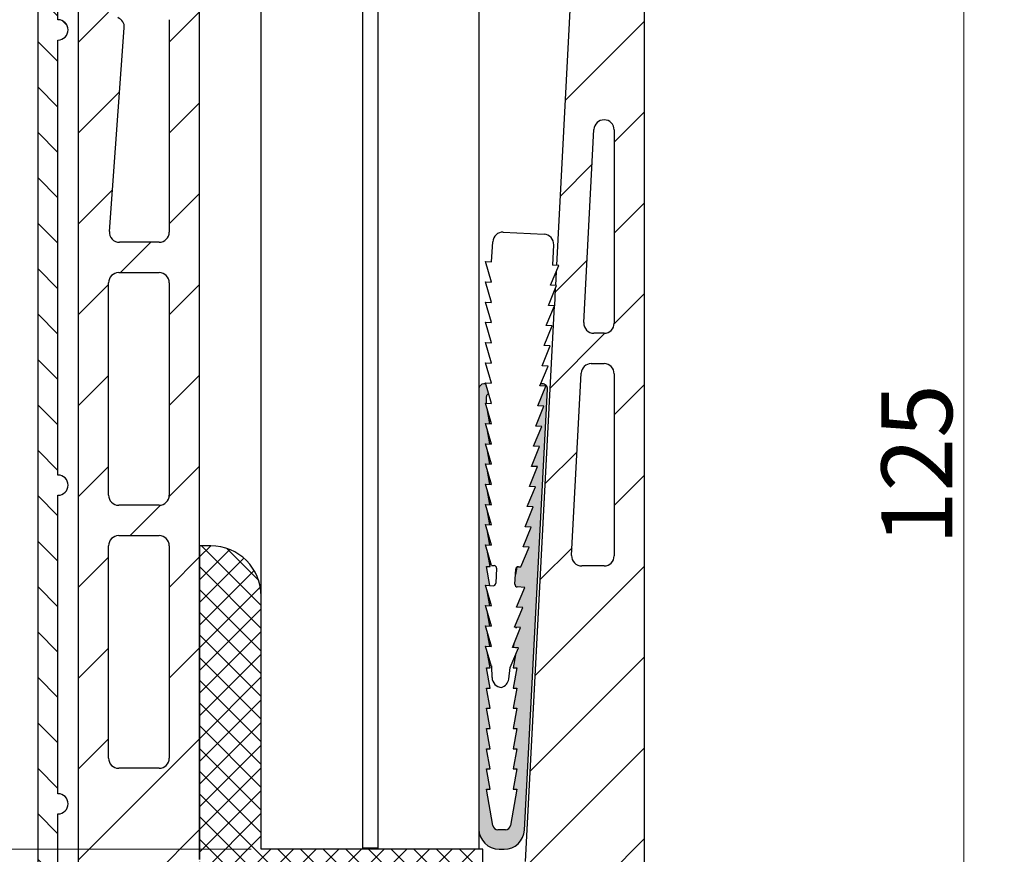
# Model space of a CAD drawing. Units: millimetres. Extents: x 0 to 420, y -1057 to 594.
# Drawn here: x 178 to 275, y 301 to 384 of the extents above; entities that cross this region are included whole.
import ezdxf

# ---------------------------------------------------------------- set-up
doc = ezdxf.new("R2010")
doc.units = ezdxf.units.MM
doc.header["$LTSCALE"] = 2
for name, color, linetype, lineweight in [('Bemaßung (ISO)', 7, 'Continuous', 18), ('Schraffur (ISO)', 7, 'Continuous', 18), ('Sichtbar (ISO)', 7, 'Continuous', 25)]:
    doc.layers.add(name, color=color, linetype=linetype, lineweight=lineweight)
doc.styles.add('Notiztext (DIN)', font='arial.ttf')
doc.dimstyles.new('Standard (DIN)', dxfattribs={"dimscale": 2, "dimtxt": 3.5, "dimasz": 2.5, "dimexe": 2, "dimexo": 0.5, "dimgap": 0.5, "dimtad": 1, "dimdec": 1, "dimrnd": 1e-08, "dimtxsty": 'Notiztext (DIN)', "dimcen": 0.09, "dimdle": 10, "dimclrd": 256, "dimclre": 256, "dimclrt": 256, "dimadec": 0, "dimazin": 2, "dimtfac": 1, "dimtdec": 1, "dimtmove": 0, "dimatfit": 3, "dimfxl": 0, "dimtolj": 1, "dimtzin": 0, "dimlwd": -1, "dimlwe": -1, "dimarcsym": 0})

# ---------------------------------------------------------------- blocks, each defined once
blk = doc.blocks.new('*D8')
at = {"layer": 'Bemaßung (ISO)', "color": 154, "true_color": 0x004494, "transparency": 16777216}
for p, q in [((200.831, 511.992), (84.068, 511.992)), ((88.068, 306.614), (88.068, 506.992)), ((200.899, 301.614), (84.068, 301.614))]:
    blk.add_line(p, q, dxfattribs=at)
for points in [[(87.235, 506.992), (88.902, 506.992), (88.068, 511.992)], [(87.235, 306.614), (88.902, 306.614), (88.068, 301.614)]]:
    blk.add_solid(points, dxfattribs=at)
at = {"layer": 'Defpoints', "color": 0, "transparency": 16777216}
for p in [(88.068, 511.992), (201.831, 511.992), (201.899, 301.614)]:
    blk.add_point(p, dxfattribs=at)
at = {"layer": 'Bemaßung (ISO)', "color": 154, "transparency": 16777216, "insert": (79.915, 373.424), "char_height": 7, "attachment_point": 1, "rotation": 90, "style": 'Notiztext (DIN)'}
blk.add_mtext('\\A1; \\fArial|b0|i0;\\H7.0000;max. 1300 mm', dxfattribs=at)
blk = doc.blocks.new('*D10')
at = {"layer": 'Bemaßung (ISO)', "color": 154, "true_color": 0x004494, "transparency": 16777216}
for p, q in [((238.098, 401.614), (275.374, 401.614)), ((271.374, 281.614), (271.374, 396.614))]:
    blk.add_line(p, q, dxfattribs=at)
for points in [[(270.541, 396.614), (272.208, 396.614), (271.374, 401.614)], [(270.541, 281.614), (272.208, 281.614), (271.374, 276.614)]]:
    blk.add_solid(points, dxfattribs=at)
at = {"layer": 'Defpoints', "color": 0, "transparency": 16777216}
for p in [(237.098, 401.614), (271.374, 401.614), (275.113, 276.614)]:
    blk.add_point(p, dxfattribs=at)
at = {"layer": 'Bemaßung (ISO)', "color": 154, "transparency": 16777216, "insert": (263.226, 331.684), "char_height": 7, "attachment_point": 1, "rotation": 90, "style": 'Notiztext (DIN)'}
blk.add_mtext('\\A1;125', dxfattribs=at)

msp = doc.modelspace()

# ---------------------------------------------------------------- hatches: boundary and pattern name
at = {"layer": 'Schraffur (ISO)'}
h = msp.add_hatch(dxfattribs=at)
h.set_pattern_fill('ANSI31', color=256, scale=25.4, angle=-90, style=0)
h.set_pattern_definition([(315, (0, 0), (2.245064, 2.245064), [])])
edge = h.paths.add_edge_path()
edge.add_line((181.799, 307.105), (181.799, 336.605))
edge.add_ellipse((181.799, 337.605), major_axis=(1, 0), ratio=1, start_angle=270, end_angle=450)
edge.add_line((181.799, 338.605), (181.799, 381.605))
edge.add_ellipse((181.799, 382.605), major_axis=(1, 0), ratio=1, start_angle=270, end_angle=450)
edge.add_line((181.799, 383.605), (181.799, 400.503))
edge.add_ellipse((181.999, 400.503), major_axis=(0, 0.2), ratio=1, start_angle=6, end_angle=90, ccw=False)
edge.add_line((181.978, 400.702), (190.378, 401.585))
edge.add_ellipse((190.399, 401.386), major_axis=(0.199, 0.021), ratio=1, start_angle=354, end_angle=450, ccw=False)
edge.add_line((190.599, 401.386), (190.599, 400.928))
edge.add_line((190.599, 400.928), (190.599, 399.749))
edge.add_line((190.599, 399.749), (190.599, 398.868))
edge.add_line((190.599, 398.868), (190.307, 398.066))
edge.add_line((190.307, 398.066), (189.548, 395.981))
edge.add_ellipse((190.488, 395.639), major_axis=(-0.342, -0.94), ratio=1, start_angle=270, end_angle=270.72767)
edge.add_ellipse((190.488, 395.639), major_axis=(-0.33, -0.944), ratio=1, start_angle=270, end_angle=334.27233)
edge.add_line((189.781, 394.932), (193.506, 391.207))
edge.add_ellipse((194.213, 391.914), major_axis=(0.707, -0.707), ratio=1, start_angle=270, end_angle=315)
edge.add_line((194.213, 390.914), (195.799, 390.914))
edge.add_line((195.799, 390.914), (195.799, 397.714))
edge.add_line((195.799, 397.714), (195.399, 398.114))
edge.add_line((195.399, 398.114), (195.299, 398.214))
edge.add_line((195.299, 398.214), (194.599, 398.214))
edge.add_line((194.599, 398.214), (194.599, 398.114))
edge.add_line((194.599, 398.114), (194.599, 397.514))
edge.add_line((194.599, 397.514), (193.099, 397.514))
edge.add_ellipse((193.099, 398.014), major_axis=(-0.5, 0), ratio=1, start_angle=0, end_angle=90, ccw=False)
edge.add_line((192.599, 398.014), (192.599, 401.014))
edge.add_ellipse((193.099, 401.014), major_axis=(0, 0.5), ratio=1, start_angle=0, end_angle=90, ccw=False)
edge.add_line((193.099, 401.514), (194.599, 401.514))
edge.add_line((194.599, 401.514), (194.599, 400.914))
edge.add_line((194.599, 400.914), (194.599, 400.814))
edge.add_line((194.599, 400.814), (195.299, 400.814))
edge.add_line((195.299, 400.814), (195.399, 400.914))
edge.add_line((195.399, 400.914), (195.799, 401.314))
edge.add_line((195.799, 401.314), (195.799, 403.055))
edge.add_ellipse((194.799, 403.055), major_axis=(0, 1), ratio=1, start_angle=270, end_angle=365)
edge.add_line((194.712, 404.051), (180.694, 402.578))
edge.add_ellipse((180.799, 401.583), major_axis=(-0.995, -0.105), ratio=1, start_angle=270, end_angle=354)
edge.add_line((179.799, 401.583), (179.799, 276.805))
edge.add_ellipse((179.999, 276.805), major_axis=(0, -0.2), ratio=1, start_angle=270, end_angle=342.71148)
edge.add_ellipse((179.999, 276.805), major_axis=(0.191, -0.059), ratio=1, start_angle=270, end_angle=287.28852)
edge.add_line((179.999, 276.605), (181.599, 276.605))
edge.add_ellipse((181.599, 276.805), major_axis=(0.2, 0), ratio=1, start_angle=270, end_angle=287.28852)
edge.add_ellipse((181.599, 276.805), major_axis=(0.191, 0.059), ratio=1, start_angle=270, end_angle=342.71148)
edge.add_line((181.799, 276.805), (181.799, 287.105))
edge.add_ellipse((181.799, 288.105), major_axis=(1, 0), ratio=1, start_angle=270, end_angle=450)
edge.add_line((181.799, 289.105), (181.799, 305.105))
edge.add_ellipse((181.799, 306.105), major_axis=(1, 0), ratio=1, start_angle=270, end_angle=450)
h = msp.add_hatch(dxfattribs=at)
h.set_pattern_fill('ANSI31', color=256, scale=50.8, style=0)
h.set_pattern_definition([(45, (0, 0), (-4.49013, 4.49013), [])])
edge = h.paths.add_edge_path()
edge.add_ellipse((202.799, 287.114), major_axis=(0, 1), ratio=1, start_angle=0, end_angle=90)
edge.add_line((201.799, 287.114), (201.799, 282.114))
edge.add_ellipse((202.799, 282.114), major_axis=(-1, 0), ratio=1, start_angle=0, end_angle=90)
edge.add_line((202.799, 281.114), (205.299, 281.114))
edge.add_line((205.299, 281.114), (205.299, 277.614))
edge.add_line((205.299, 277.614), (191.799, 277.614))
edge.add_line((191.799, 277.614), (191.799, 276.614))
edge.add_line((191.799, 276.614), (183.799, 276.614))
edge.add_line((183.799, 276.614), (183.799, 399.963))
edge.add_ellipse((184.799, 399.963), major_axis=(-0.996, -0.087), ratio=1, start_angle=270, end_angle=355, ccw=False)
edge.add_line((184.712, 400.959), (190.055, 401.426))
edge.add_ellipse((190.099, 400.928), major_axis=(0, 0.5), ratio=1, start_angle=270, end_angle=365, ccw=False)
edge.add_line((190.599, 400.928), (190.599, 399.749))
edge.add_ellipse((185.599, 399.749), major_axis=(1.683, 4.708), ratio=1, start_angle=270, end_angle=289.67458, ccw=False)
edge.add_ellipse((185.599, 399.749), major_axis=(1.71, 4.698), ratio=1, start_angle=270, end_angle=270.32542, ccw=False)
edge.add_line((190.297, 398.039), (189.544, 395.969))
edge.add_line((189.544, 395.969), (189.439, 395.682))
edge.add_ellipse((189.909, 395.511), major_axis=(-0.354, 0.354), ratio=1, start_angle=25, end_angle=90)
edge.add_line((189.555, 395.157), (189.781, 394.932))
edge.add_line((189.781, 394.932), (193.506, 391.207))
edge.add_line((193.506, 391.207), (193.652, 391.06))
edge.add_ellipse((194.006, 391.414), major_axis=(-0.5, 0), ratio=1, start_angle=45, end_angle=90)
edge.add_line((194.006, 390.914), (194.213, 390.914))
edge.add_line((194.213, 390.914), (195.799, 390.914))
edge.add_line((195.799, 390.914), (195.799, 385.749))
edge.add_line((195.799, 385.749), (195.799, 331.614))
edge.add_line((195.799, 331.614), (195.799, 300.614))
edge.add_ellipse((199.799, 300.614), major_axis=(-4, 0), ratio=1, start_angle=0, end_angle=90)
edge.add_line((199.799, 296.614), (205.299, 291.114))
edge.add_line((205.299, 291.114), (205.299, 288.114))
edge.add_line((205.299, 288.114), (202.799, 288.114))
edge = h.paths.add_edge_path(flags=0)
edge.add_ellipse((192.541, 280.202), major_axis=(-0.985, 0.174), ratio=1, start_angle=270, end_angle=323.28054)
edge.add_ellipse((189.799, 283.114), major_axis=(-2.184, -2.057), ratio=1, start_angle=180.79725, end_angle=450, ccw=False)
edge.add_ellipse((192.672, 285.896), major_axis=(0.696, -0.718), ratio=1, start_angle=270, end_angle=353.92221)
edge.add_line((193.288, 285.108), (195.567, 286.889))
edge.add_ellipse((196.799, 285.313), major_axis=(1.576, 1.231), ratio=1, start_angle=322, end_angle=450, ccw=False)
edge.add_line((198.799, 285.313), (198.799, 282.497))
edge.add_ellipse((196.799, 282.497), major_axis=(0, -2), ratio=1, start_angle=350, end_angle=450, ccw=False)
edge.add_line((196.451, 280.528), (192.715, 281.187))
edge = h.paths.add_edge_path(flags=0)
edge.add_ellipse((191.799, 357.614), major_axis=(1, 0), ratio=1, start_angle=0, end_angle=90)
edge.add_line((191.799, 358.614), (187.799, 358.614))
edge.add_ellipse((187.799, 357.614), major_axis=(0, 1), ratio=1, start_angle=0, end_angle=90)
edge.add_line((186.799, 357.614), (186.799, 336.614))
edge.add_ellipse((187.799, 336.614), major_axis=(-1, 0), ratio=1, start_angle=0, end_angle=90)
edge.add_line((187.799, 335.614), (191.799, 335.614))
edge.add_ellipse((191.799, 336.614), major_axis=(0, -1), ratio=1, start_angle=0, end_angle=90)
edge.add_line((192.799, 336.614), (192.799, 357.614))
edge = h.paths.add_edge_path(flags=0)
edge.add_ellipse((187.875, 362.614), major_axis=(-1, 0), ratio=1, start_angle=355.8, end_angle=450)
edge.add_line((187.875, 361.614), (191.799, 361.614))
edge.add_ellipse((191.799, 362.614), major_axis=(0, -1), ratio=1, start_angle=0, end_angle=90)
edge.add_line((192.799, 362.614), (192.799, 383.614))
edge.add_ellipse((191.799, 383.614), major_axis=(0.911, -0.411), ratio=1, start_angle=24.29519, end_angle=90)
edge.add_ellipse((192.622, 385.437), major_axis=(-0.294, -0.956), ratio=1, start_angle=270, end_angle=352.81924, ccw=False)
edge.add_ellipse((188.799, 386.614), major_axis=(-2.799, 1.081), ratio=1, start_angle=183.99852, end_angle=450)
edge.add_ellipse((187.358, 382.882), major_axis=(0.073, 0.997), ratio=1, start_angle=270, end_angle=343.08705, ccw=False)
edge.add_line((188.355, 382.809), (186.878, 362.687))
edge = h.paths.add_edge_path(flags=0)
edge.add_ellipse((187.799, 310.614), major_axis=(-1, 0), ratio=1, start_angle=0, end_angle=90)
edge.add_line((187.799, 309.614), (191.799, 309.614))
edge.add_ellipse((191.799, 310.614), major_axis=(0, -1), ratio=1, start_angle=0, end_angle=90)
edge.add_line((192.799, 310.614), (192.799, 331.614))
edge.add_ellipse((191.799, 331.614), major_axis=(1, 0), ratio=1, start_angle=0, end_angle=90)
edge.add_line((191.799, 332.614), (187.799, 332.614))
edge.add_ellipse((187.799, 331.614), major_axis=(0, 1), ratio=1, start_angle=0, end_angle=90)
edge.add_line((186.799, 331.614), (186.799, 310.614))
edge = h.paths.add_edge_path()
edge.add_ellipse((220.799, 282.114), major_axis=(0, -1), ratio=1, start_angle=0, end_angle=90)
edge.add_line((221.799, 282.114), (221.799, 287.114))
edge.add_ellipse((220.799, 287.114), major_axis=(1, 0), ratio=1, start_angle=0, end_angle=90)
edge.add_line((220.799, 288.114), (218.299, 288.114))
edge.add_line((218.299, 288.114), (218.299, 291.114))
edge.add_line((218.299, 291.114), (223.799, 296.614))
edge.add_line((223.799, 296.614), (224.003, 296.614))
edge.add_ellipse((224.003, 300.614), major_axis=(-0.21, -3.995), ratio=1, start_angle=3.00336, end_angle=90)
edge.add_line((227.998, 300.404), (230.879, 355.319))
edge.add_line((230.879, 355.319), (230.889, 355.345))
edge.add_line((230.889, 355.345), (230.88, 355.345))
edge.add_line((230.88, 355.345), (230.968, 357.017))
edge.add_line((230.968, 357.017), (231.099, 357.334))
edge.add_line((231.099, 357.334), (230.985, 357.34))
edge.add_line((230.985, 357.34), (231.057, 358.715))
edge.add_line((231.057, 358.715), (231.308, 359.323))
edge.add_line((231.308, 359.323), (231.089, 359.334))
edge.add_line((231.089, 359.334), (232.883, 393.519))
edge.add_ellipse((232.983, 393.514), major_axis=(-0.1, 0), ratio=1, start_angle=270, end_angle=356.99664, ccw=False)
edge.add_line((232.983, 393.614), (234.598, 393.614))
edge.add_line((234.598, 393.614), (234.598, 397.614))
edge.add_line((234.598, 397.614), (233.198, 397.614))
edge.add_ellipse((233.198, 397.714), major_axis=(0, -0.1), ratio=1, start_angle=270, end_angle=360, ccw=False)
edge.add_line((233.098, 397.714), (233.098, 399.514))
edge.add_ellipse((233.198, 399.514), major_axis=(-0.1, 0), ratio=1, start_angle=270, end_angle=360, ccw=False)
edge.add_line((233.198, 399.614), (235.447, 399.614))
edge.add_line((235.447, 399.614), (235.998, 399.614))
edge.add_ellipse((235.998, 399.714), major_axis=(0, -0.1), ratio=1, start_angle=0, end_angle=90)
edge.add_line((236.098, 399.714), (236.098, 401.315))
edge.add_line((236.098, 401.315), (236.098, 401.498))
edge.add_line((236.098, 401.498), (236.098, 401.514))
edge.add_ellipse((236.198, 401.514), major_axis=(-0.1, 0), ratio=1, start_angle=270, end_angle=360, ccw=False)
edge.add_line((236.198, 401.614), (237.098, 401.614))
edge.add_line((237.098, 401.614), (238.886, 401.457))
edge.add_ellipse((238.799, 400.461), major_axis=(0, 1), ratio=1, start_angle=270, end_angle=355, ccw=False)
edge.add_line((239.799, 400.461), (239.799, 276.614))
edge.add_line((239.799, 276.614), (231.799, 276.614))
edge.add_line((231.799, 276.614), (231.799, 277.614))
edge.add_line((231.799, 277.614), (218.299, 277.614))
edge.add_line((218.299, 277.614), (218.299, 281.114))
edge.add_line((218.299, 281.114), (220.799, 281.114))
edge = h.paths.add_edge_path(flags=0)
edge.add_ellipse((233.588, 330.614), major_axis=(-1, 0), ratio=1, start_angle=356.99664, end_angle=450)
edge.add_line((233.588, 329.614), (235.799, 329.614))
edge.add_ellipse((235.799, 330.614), major_axis=(0, -1), ratio=1, start_angle=0, end_angle=90)
edge.add_line((236.799, 330.614), (236.799, 348.614))
edge.add_ellipse((235.799, 348.614), major_axis=(1, 0), ratio=1, start_angle=0, end_angle=90)
edge.add_line((235.799, 349.614), (234.533, 349.614))
edge.add_ellipse((234.533, 348.614), major_axis=(0.052, 0.999), ratio=1, start_angle=3.00336, end_angle=90)
edge.add_line((233.534, 348.666), (232.59, 330.666))
edge = h.paths.add_edge_path(flags=0)
edge.add_ellipse((235.797, 372.714), major_axis=(0.052, 0.999), ratio=1, start_angle=3.00336, end_angle=90)
edge.add_line((234.798, 372.766), (233.796, 353.666))
edge.add_ellipse((234.795, 353.614), major_axis=(-1, 0), ratio=1, start_angle=356.99664, end_angle=450)
edge.add_line((234.795, 352.614), (235.799, 352.614))
edge.add_ellipse((235.799, 353.614), major_axis=(0, -1), ratio=1, start_angle=0, end_angle=90)
edge.add_line((236.799, 353.614), (236.799, 372.714))
edge.add_ellipse((235.799, 372.714), major_axis=(1, 0), ratio=1, start_angle=0, end_angle=90)
edge.add_line((235.799, 373.714), (235.797, 373.714))
edge = h.paths.add_edge_path(flags=0)
edge.add_ellipse((226.799, 285.313), major_axis=(0, 2), ratio=1, start_angle=322, end_angle=450)
edge.add_line((224.799, 285.313), (224.799, 282.497))
edge.add_ellipse((226.799, 282.497), major_axis=(-1.97, -0.347), ratio=1, start_angle=350, end_angle=450)
edge.add_line((227.146, 280.528), (230.883, 281.187))
edge.add_ellipse((231.056, 280.202), major_axis=(-0.728, 0.686), ratio=1, start_angle=270, end_angle=323.28054, ccw=False)
edge.add_ellipse((233.799, 283.114), major_axis=(2.087, 2.155), ratio=1, start_angle=180.79725, end_angle=450)
edge.add_ellipse((230.925, 285.896), major_axis=(0.788, -0.616), ratio=1, start_angle=270, end_angle=353.92221, ccw=False)
edge.add_line((230.31, 285.108), (228.03, 286.889))
h = msp.add_hatch(color=256, dxfattribs=at)
edge = h.paths.add_edge_path()
edge.add_line((224.498, 343.68), (224.234, 345.18))
edge.add_line((224.234, 345.18), (224.08, 345.702))
edge.add_line((224.08, 345.702), (224.169, 345.697))
edge.add_line((224.169, 345.697), (224.169, 346.364))
edge.add_ellipse((224.419, 346.364), major_axis=(0, 0.25), ratio=1, start_angle=4.20001, end_angle=90, ccw=False)
edge.add_line((224.4, 346.613), (224.106, 347.614))
edge.add_line((224.106, 347.614), (223.919, 347.614))
edge.add_ellipse((223.919, 347.114), major_axis=(-0.5, 0), ratio=1, start_angle=270, end_angle=360)
edge.add_line((223.419, 347.114), (223.419, 303.614))
edge.add_ellipse((225.419, 303.614), major_axis=(0, -2), ratio=1, start_angle=270, end_angle=360)
edge.add_line((225.419, 301.614), (225.919, 301.614))
edge.add_ellipse((225.919, 303.614), major_axis=(2, 0), ratio=1, start_angle=270, end_angle=357)
edge.add_line((227.916, 303.509), (230.2, 347.088))
edge.add_ellipse((229.701, 347.114), major_axis=(0.026, 0.499), ratio=1, start_angle=270, end_angle=363)
edge.add_line((229.701, 347.614), (229.534, 347.614))
edge.add_line((229.534, 347.614), (229.454, 347.42))
edge.add_line((229.454, 347.42), (230.053, 347.388))
edge.add_line((230.053, 347.388), (229.245, 345.431))
edge.add_line((229.245, 345.431), (229.844, 345.399))
edge.add_line((229.844, 345.399), (229.036, 343.442))
edge.add_line((229.036, 343.442), (229.634, 343.41))
edge.add_line((229.634, 343.41), (228.827, 341.453))
edge.add_line((228.827, 341.453), (229.425, 341.421))
edge.add_line((229.425, 341.421), (228.618, 339.464))
edge.add_line((228.618, 339.464), (229.216, 339.432))
edge.add_line((229.216, 339.432), (228.408, 337.475))
edge.add_line((228.408, 337.475), (229.007, 337.443))
edge.add_line((229.007, 337.443), (228.199, 335.486))
edge.add_line((228.199, 335.486), (228.798, 335.454))
edge.add_line((228.798, 335.454), (227.99, 333.497))
edge.add_line((227.99, 333.497), (228.588, 333.465))
edge.add_line((228.588, 333.465), (227.781, 331.508))
edge.add_line((227.781, 331.508), (228.379, 331.476))
edge.add_line((228.379, 331.476), (227.572, 329.519))
edge.add_line((227.572, 329.519), (227.322, 329.532))
edge.add_ellipse((227.309, 329.282), major_axis=(-0.25, 0.013), ratio=1, start_angle=270, end_angle=310.43698)
edge.add_line((227.157, 329.481), (227.032, 328.77))
edge.add_line((227.032, 328.77), (226.981, 327.8))
edge.add_ellipse((227.231, 327.787), major_axis=(-0.013, -0.25), ratio=1, start_angle=270, end_angle=346.6833)
edge.add_line((227.16, 327.547), (227.169, 327.547))
edge.add_line((227.169, 327.547), (227.168, 327.545))
edge.add_ellipse((227.231, 327.787), major_axis=(0.242, -0.062), ratio=1, start_angle=270, end_angle=281.40361)
edge.add_line((227.217, 327.537), (227.961, 327.498))
edge.add_line((227.961, 327.498), (227.156, 325.547))
edge.add_line((227.156, 325.547), (227.169, 325.547))
edge.add_line((227.169, 325.547), (227.168, 325.54))
edge.add_line((227.168, 325.54), (227.752, 325.509))
edge.add_line((227.752, 325.509), (226.944, 323.551))
edge.add_line((226.944, 323.551), (227.032, 323.547))
edge.add_line((227.032, 323.547), (227.169, 323.547))
edge.add_line((227.169, 323.547), (227.168, 323.54))
edge.add_line((227.168, 323.54), (227.543, 323.52))
edge.add_line((227.543, 323.52), (226.881, 321.917))
edge.add_line((226.881, 321.917), (226.818, 321.558))
edge.add_line((226.818, 321.558), (227.032, 321.547))
edge.add_line((227.032, 321.547), (227.169, 321.547))
edge.add_line((227.169, 321.547), (227.168, 321.54))
edge.add_line((227.168, 321.54), (227.333, 321.531))
edge.add_line((227.333, 321.531), (227.041, 320.822))
edge.add_line((227.041, 320.822), (226.816, 319.547))
edge.add_line((226.816, 319.547), (227.169, 319.547))
edge.add_line((227.169, 319.547), (226.816, 317.547))
edge.add_line((226.816, 317.547), (227.169, 317.547))
edge.add_line((227.169, 317.547), (226.816, 315.547))
edge.add_line((226.816, 315.547), (227.169, 315.547))
edge.add_line((227.169, 315.547), (226.816, 313.547))
edge.add_line((226.816, 313.547), (227.169, 313.547))
edge.add_line((227.169, 313.547), (226.816, 311.547))
edge.add_line((226.816, 311.547), (227.169, 311.547))
edge.add_line((227.169, 311.547), (226.816, 309.547))
edge.add_line((226.816, 309.547), (227.169, 309.547))
edge.add_line((227.169, 309.547), (226.816, 307.547))
edge.add_line((226.816, 307.547), (227.169, 307.547))
edge.add_line((227.169, 307.547), (226.536, 303.96))
edge.add_ellipse((226.044, 304.047), major_axis=(-0.087, -0.492), ratio=1, start_angle=10, end_angle=90, ccw=False)
edge.add_line((226.044, 303.547), (225.294, 303.547))
edge.add_ellipse((225.294, 304.047), major_axis=(-0.5, 0), ratio=1, start_angle=10, end_angle=90, ccw=False)
edge.add_line((224.801, 303.96), (224.169, 307.547))
edge.add_line((224.169, 307.547), (224.521, 307.547))
edge.add_line((224.521, 307.547), (224.169, 309.547))
edge.add_line((224.169, 309.547), (224.521, 309.547))
edge.add_line((224.521, 309.547), (224.169, 311.547))
edge.add_line((224.169, 311.547), (224.521, 311.547))
edge.add_line((224.521, 311.547), (224.169, 313.547))
edge.add_line((224.169, 313.547), (224.521, 313.547))
edge.add_line((224.521, 313.547), (224.169, 315.547))
edge.add_line((224.169, 315.547), (224.521, 315.547))
edge.add_line((224.521, 315.547), (224.169, 317.547))
edge.add_line((224.169, 317.547), (224.521, 317.547))
edge.add_line((224.521, 317.547), (224.169, 319.547))
edge.add_line((224.169, 319.547), (224.521, 319.547))
edge.add_line((224.521, 319.547), (224.236, 321.168))
edge.add_line((224.236, 321.168), (224.078, 321.702))
edge.add_line((224.078, 321.702), (224.498, 321.68))
edge.add_line((224.498, 321.68), (224.235, 323.169))
edge.add_line((224.235, 323.169), (224.078, 323.702))
edge.add_line((224.078, 323.702), (224.498, 323.68))
edge.add_line((224.498, 323.68), (224.235, 325.17))
edge.add_line((224.235, 325.17), (224.079, 325.702))
edge.add_line((224.079, 325.702), (224.498, 325.68))
edge.add_line((224.498, 325.68), (224.235, 327.171))
edge.add_line((224.235, 327.171), (224.079, 327.702))
edge.add_line((224.079, 327.702), (224.498, 327.68))
edge.add_line((224.498, 327.68), (224.169, 329.547))
edge.add_line((224.169, 329.547), (224.521, 329.547))
edge.add_line((224.521, 329.547), (224.235, 331.173))
edge.add_line((224.235, 331.173), (224.079, 331.702))
edge.add_line((224.079, 331.702), (224.498, 331.68))
edge.add_line((224.498, 331.68), (224.235, 333.174))
edge.add_line((224.235, 333.174), (224.079, 333.702))
edge.add_line((224.079, 333.702), (224.498, 333.68))
edge.add_line((224.498, 333.68), (224.234, 335.175))
edge.add_line((224.234, 335.175), (224.079, 335.702))
edge.add_line((224.079, 335.702), (224.498, 335.68))
edge.add_line((224.498, 335.68), (224.234, 337.176))
edge.add_line((224.234, 337.176), (224.079, 337.702))
edge.add_line((224.079, 337.702), (224.498, 337.68))
edge.add_line((224.498, 337.68), (224.234, 339.177))
edge.add_line((224.234, 339.177), (224.079, 339.702))
edge.add_line((224.079, 339.702), (224.498, 339.68))
edge.add_line((224.498, 339.68), (224.234, 341.178))
edge.add_line((224.234, 341.178), (224.08, 341.702))
edge.add_line((224.08, 341.702), (224.498, 341.68))
edge.add_line((224.498, 341.68), (224.234, 343.179))
edge.add_line((224.234, 343.179), (224.08, 343.702))
edge.add_line((224.08, 343.702), (224.498, 343.68))
h = msp.add_hatch(dxfattribs=at)
h.set_pattern_fill('ANSI37', color=256, scale=12.7, style=0)
h.set_pattern_definition([(45, (0, 0), (-1.122532, 1.122532), []), (135, (0, 0), (-1.122532, -1.122532), [])])
edge = h.paths.add_edge_path()
edge.add_line((222.549, 296.614), (211.799, 296.614))
edge.add_line((211.799, 296.614), (201.049, 296.614))
edge.add_line((201.049, 296.614), (199.799, 296.614))
edge.add_ellipse((199.799, 300.614), major_axis=(0, -4), ratio=1, start_angle=270, end_angle=360, ccw=False)
edge.add_line((195.799, 300.614), (195.799, 331.614))
edge.add_line((195.799, 331.614), (196.899, 331.614))
edge.add_ellipse((196.899, 326.614), major_axis=(0, 5), ratio=1, start_angle=270, end_angle=360, ccw=False)
edge.add_line((201.899, 326.614), (201.899, 301.614))
edge.add_line((201.899, 301.614), (211.899, 301.614))
edge.add_line((211.899, 301.614), (213.419, 301.614))
edge.add_line((213.419, 301.614), (223.419, 301.614))
edge.add_line((223.419, 301.614), (223.799, 301.614))
edge.add_line((223.799, 301.614), (223.799, 296.614))
edge.add_line((223.799, 296.614), (222.549, 296.614))

# ---------------------------------------------------------------- linework, layer by layer
at = {"layer": 'Sichtbar (ISO)'}
for p, q in [((211.899, 433.371), (211.899, 301.614)), ((201.899, 301.614), (201.899, 432.055)), ((223.419, 432.055), (223.419, 301.614)), ((213.419, 430.739), (213.419, 301.614)), ((179.799, 401.583), (179.799, 276.805)), ((181.799, 383.605), (181.799, 400.503)), ((239.799, 276.614), (239.799, 400.461)), ((183.799, 399.963), (183.799, 276.614)), ((232.883, 393.519), (231.089, 359.334)), ((195.799, 300.614), (195.799, 390.914)), ((192.799, 383.614), (192.799, 362.614)), ((186.878, 362.687), (188.355, 382.809)), ((181.799, 338.605), (181.799, 381.605)), ((235.797, 373.714), (235.799, 373.714)), ((233.796, 353.666), (234.798, 372.766)), ((236.799, 372.714), (236.799, 353.614)), ((225.836, 362.614), (229.867, 362.402)), ((191.799, 361.614), (187.875, 361.614)), ((224.68, 359.67), (224.785, 361.668)), ((230.813, 361.351), (230.709, 359.354)), ((224.081, 359.702), (224.68, 359.67)), ((224.679, 357.67), (224.081, 359.702)), ((230.5, 357.365), (231.308, 359.323)), ((231.308, 359.323), (230.709, 359.354)), ((187.799, 358.614), (191.799, 358.614)), ((231.057, 358.715), (230.985, 357.34)), ((186.799, 336.614), (186.799, 357.614)), ((192.799, 357.614), (192.799, 336.614)), ((224.08, 357.702), (224.679, 357.67)), ((224.679, 355.67), (224.08, 357.702)), ((230.291, 355.376), (231.099, 357.334)), ((231.099, 357.334), (230.5, 357.365)), ((230.968, 357.017), (230.88, 355.345)), ((224.08, 355.702), (224.679, 355.67)), ((224.679, 353.67), (224.08, 355.702)), ((230.889, 355.345), (230.291, 355.376)), ((230.879, 355.319), (227.998, 300.404)), ((230.082, 353.387), (230.889, 355.345)), ((224.08, 353.702), (224.679, 353.67)), ((224.678, 351.67), (224.08, 353.702)), ((229.873, 351.398), (230.68, 353.356)), ((230.68, 353.356), (230.082, 353.387)), ((235.799, 352.614), (234.795, 352.614)), ((224.08, 351.702), (224.678, 351.67)), ((224.678, 349.67), (224.08, 351.702)), ((229.664, 349.409), (230.471, 351.367)), ((230.471, 351.367), (229.873, 351.398)), ((224.08, 349.702), (224.678, 349.67)), ((224.678, 347.67), (224.08, 349.702)), ((234.533, 349.614), (235.799, 349.614)), ((229.454, 347.42), (230.262, 349.377)), ((230.262, 349.377), (229.664, 349.409)), ((232.59, 330.666), (233.534, 348.666)), ((236.799, 348.614), (236.799, 330.614)), ((224.106, 347.614), (223.919, 347.614)), ((224.08, 347.702), (224.678, 347.67)), ((224.678, 345.67), (224.08, 347.702)), ((229.701, 347.614), (229.534, 347.614)), ((227.916, 303.509), (230.2, 347.088)), ((229.245, 345.431), (230.053, 347.388)), ((230.053, 347.388), (229.454, 347.42)), ((224.08, 345.702), (224.678, 345.67)), ((224.678, 343.67), (224.08, 345.702)), ((224.169, 345.697), (224.169, 346.364)), ((224.498, 343.68), (224.234, 345.18)), ((229.036, 343.442), (229.844, 345.399)), ((229.844, 345.399), (229.245, 345.431)), ((224.08, 343.702), (224.678, 343.67)), ((224.678, 341.67), (224.08, 343.702)), ((224.498, 341.68), (224.234, 343.179)), ((228.827, 341.453), (229.634, 343.41)), ((229.634, 343.41), (229.036, 343.442)), ((224.08, 341.702), (224.678, 341.67)), ((224.678, 339.67), (224.08, 341.702)), ((224.498, 339.68), (224.234, 341.178)), ((228.618, 339.464), (229.425, 341.421)), ((229.425, 341.421), (228.827, 341.453)), ((224.079, 339.702), (224.678, 339.67)), ((224.678, 337.67), (224.079, 339.702)), ((224.498, 337.68), (224.234, 339.177)), ((228.408, 337.475), (229.216, 339.432)), ((229.216, 339.432), (228.618, 339.464)), ((224.079, 337.702), (224.678, 337.67)), ((224.678, 335.67), (224.079, 337.702)), ((224.498, 335.68), (224.234, 337.176)), ((228.199, 335.486), (229.007, 337.443)), ((229.007, 337.443), (228.408, 337.475)), ((181.799, 307.105), (181.799, 336.605)), ((191.799, 335.614), (187.799, 335.614)), ((224.079, 335.702), (224.678, 335.67)), ((224.677, 333.67), (224.079, 335.702)), ((224.498, 333.68), (224.234, 335.175)), ((227.99, 333.497), (228.798, 335.454)), ((228.798, 335.454), (228.199, 335.486)), ((224.079, 333.702), (224.677, 333.67)), ((224.677, 331.67), (224.079, 333.702)), ((224.498, 331.68), (224.235, 333.174)), ((227.781, 331.508), (228.588, 333.465)), ((228.588, 333.465), (227.99, 333.497)), ((187.799, 332.614), (191.799, 332.614)), ((186.799, 310.614), (186.799, 331.614)), ((192.799, 331.614), (192.799, 310.614)), ((196.899, 331.614), (195.799, 331.614)), ((195.799, 331.614), (195.799, 300.614)), ((224.079, 331.702), (224.677, 331.67)), ((224.677, 329.67), (224.079, 331.702)), ((224.521, 329.547), (224.235, 331.173)), ((227.572, 329.519), (228.379, 331.476)), ((228.379, 331.476), (227.781, 331.508)), ((224.498, 327.68), (224.169, 329.547)), ((224.169, 329.547), (224.521, 329.547)), ((224.677, 329.67), (224.927, 329.657)), ((225.163, 329.395), (225.085, 327.899)), ((226.981, 327.8), (227.059, 329.295)), ((227.157, 329.481), (227.032, 328.77)), ((227.322, 329.532), (227.572, 329.519)), ((235.799, 329.614), (233.588, 329.614)), ((224.079, 327.702), (224.822, 327.663)), ((224.677, 325.67), (224.079, 327.702)), ((224.498, 325.68), (224.235, 327.171)), ((227.153, 325.54), (227.961, 327.498)), ((227.16, 327.547), (227.169, 327.547)), ((227.169, 327.547), (227.168, 327.545)), ((227.961, 327.498), (227.217, 327.537)), ((224.079, 325.702), (224.677, 325.67)), ((224.677, 323.67), (224.079, 325.702)), ((226.944, 323.551), (227.752, 325.509)), ((227.752, 325.509), (227.153, 325.54)), ((227.156, 325.547), (227.169, 325.547)), ((227.169, 325.547), (227.168, 325.54)), ((224.498, 323.68), (224.235, 325.17)), ((224.078, 323.702), (224.677, 323.67)), ((224.677, 321.67), (224.078, 323.702)), ((226.735, 321.562), (227.543, 323.52)), ((227.543, 323.52), (226.944, 323.551)), ((227.032, 323.547), (227.169, 323.547)), ((227.169, 323.547), (227.168, 323.54)), ((224.498, 321.68), (224.235, 323.169)), ((224.078, 321.702), (224.677, 321.67)), ((224.677, 319.668), (224.078, 321.702)), ((226.525, 319.571), (227.333, 321.531)), ((227.333, 321.531), (226.735, 321.562)), ((226.881, 321.917), (226.818, 321.558)), ((227.032, 321.547), (227.169, 321.547)), ((227.169, 321.547), (227.168, 321.54)), ((224.521, 319.547), (224.236, 321.168)), ((227.041, 320.822), (226.816, 319.547)), ((224.521, 317.547), (224.169, 319.547)), ((224.169, 319.547), (224.521, 319.547)), ((224.718, 319.665), (224.677, 319.668)), ((224.677, 319.668), (224.715, 318.577)), ((226.365, 318.432), (226.525, 319.571)), ((226.816, 319.547), (227.169, 319.547)), ((227.169, 319.547), (226.816, 317.547)), ((224.521, 315.547), (224.169, 317.547)), ((224.169, 317.547), (224.521, 317.547)), ((226.816, 317.547), (227.169, 317.547)), ((227.169, 317.547), (226.816, 315.547)), ((224.521, 313.547), (224.169, 315.547)), ((224.169, 315.547), (224.521, 315.547)), ((226.816, 315.547), (227.169, 315.547)), ((227.169, 315.547), (226.816, 313.547)), ((224.521, 311.547), (224.169, 313.547)), ((224.169, 313.547), (224.521, 313.547)), ((226.816, 313.547), (227.169, 313.547)), ((227.169, 313.547), (226.816, 311.547)), ((224.521, 309.547), (224.169, 311.547)), ((224.169, 311.547), (224.521, 311.547)), ((226.816, 311.547), (227.169, 311.547)), ((227.169, 311.547), (226.816, 309.547)), ((191.799, 309.614), (187.799, 309.614)), ((224.521, 307.547), (224.169, 309.547)), ((224.169, 309.547), (224.521, 309.547)), ((226.816, 309.547), (227.169, 309.547)), ((227.169, 309.547), (226.816, 307.547)), ((224.801, 303.96), (224.169, 307.547)), ((224.169, 307.547), (224.521, 307.547)), ((227.169, 307.547), (226.536, 303.96)), ((226.816, 307.547), (227.169, 307.547)), ((181.799, 289.105), (181.799, 305.105)), ((226.044, 303.547), (225.294, 303.547)), ((211.899, 301.614), (201.899, 301.614)), ((213.419, 301.714), (211.899, 301.714)), ((213.419, 301.614), (211.899, 301.614)), ((223.419, 301.614), (213.419, 301.614)), ((223.799, 301.614), (223.419, 301.614)), ((223.799, 296.614), (223.799, 301.614)), ((225.419, 301.614), (225.919, 301.614))]:
    msp.add_line(p, q, dxfattribs=at)
for centre, radius, start, end in [((187.358, 382.882), 1, 355.8, 68.88705), ((181.799, 382.605), 1, 270, 90), ((235.797, 372.714), 1, 90, 176.99664), ((235.799, 372.714), 1, 0, 90), ((187.875, 362.614), 1, 175.8, 270), ((191.799, 362.614), 1, 270, 0), ((225.783, 361.615), 1, 86.99664, 176.99664), ((229.815, 361.404), 1, 356.99664, 86.99664), ((187.799, 357.614), 1, 90, 180), ((191.799, 357.614), 1, 0, 90), ((234.795, 353.614), 1, 176.99664, 270), ((235.799, 353.614), 1, 270, 0), ((234.533, 348.614), 1, 90, 176.99664), ((235.799, 348.614), 1, 0, 90), ((223.919, 347.114), 0.5, 90, 180), ((229.701, 347.114), 0.5, 357, 90), ((224.419, 346.364), 0.25, 94.20001, 180), ((181.799, 337.605), 1, 270, 90), ((187.799, 336.614), 1, 180, 270), ((191.799, 336.614), 1, 270, 0), ((187.799, 331.614), 1, 90, 180), ((191.799, 331.614), 1, 0, 90), ((196.899, 326.614), 5, 0, 90), ((233.588, 330.614), 1, 176.99664, 270), ((235.799, 330.614), 1, 270, 0), ((224.914, 329.408), 0.25, 356.99664, 86.99664), ((227.309, 329.282), 0.25, 86.99664, 176.99664), ((224.835, 327.912), 0.25, 266.99664, 356.99664), ((227.231, 327.787), 0.25, 176.99664, 266.99664), ((224.698, 319.668), 0.0205, 353.99664, 179.99664), ((225.715, 318.612), 1, 181.99664, 266.99664), ((225.374, 318.571), 1, 286.73986, 351.99664), ((187.799, 310.614), 1, 180, 270), ((191.799, 310.614), 1, 270, 0), ((181.799, 306.105), 1, 270, 90), ((225.294, 304.047), 0.5, 190, 270), ((226.044, 304.047), 0.5, 270, 350), ((225.419, 303.614), 2, 180, 270), ((225.919, 303.614), 2, 270, 357)]:
    msp.add_arc(centre, radius, start, end, dxfattribs=at)

# ---------------------------------------------------------------- dimensions: what is measured, and where the dimension line sits
at = {"layer": 'Bemaßung (ISO)', "color": 154, "true_color": 0x004494}
dim = msp.add_linear_dim(base=(88.068, 511.992), p1=(201.899, 301.614), p2=(201.831, 511.992), angle=270, text=' \\fArial|b0|i0;\\H7.0000;max. 1300 mm', dimstyle='Standard (DIN)', override={"dimgap": 0.5, "dimdec": 1, "dimlfac": 2.37667, "dimclrt": 154, "dimtol": 0, "dimlim": 0, "dimtp": 0, "dimtm": 0, "dimtdec": 1, "dimtofl": 0, "dimatfit": 1}, dxfattribs=at)
dim.commit()
dim.dimension.update_dxf_attribs({"geometry": '*D8', "text_midpoint": (88.068, 406.803), "dimtype": 160})
dim = msp.add_linear_dim(base=(271.374, 401.614), p1=(275.113, 276.614), p2=(237.098, 401.614), angle=90, dimstyle='Standard (DIN)', override={"dimgap": 0.5, "dimdec": 1, "dimse1": 1, "dimclrt": 154, "dimtol": 0, "dimlim": 0, "dimtp": 0, "dimtm": 0, "dimtdec": 1, "dimtofl": 0, "dimatfit": 1}, dxfattribs=at)
dim.commit()
dim.dimension.update_dxf_attribs({"geometry": '*D10', "text_midpoint": (271.374, 339.114), "dimtype": 160})

doc.saveas('drawing.dxf')
